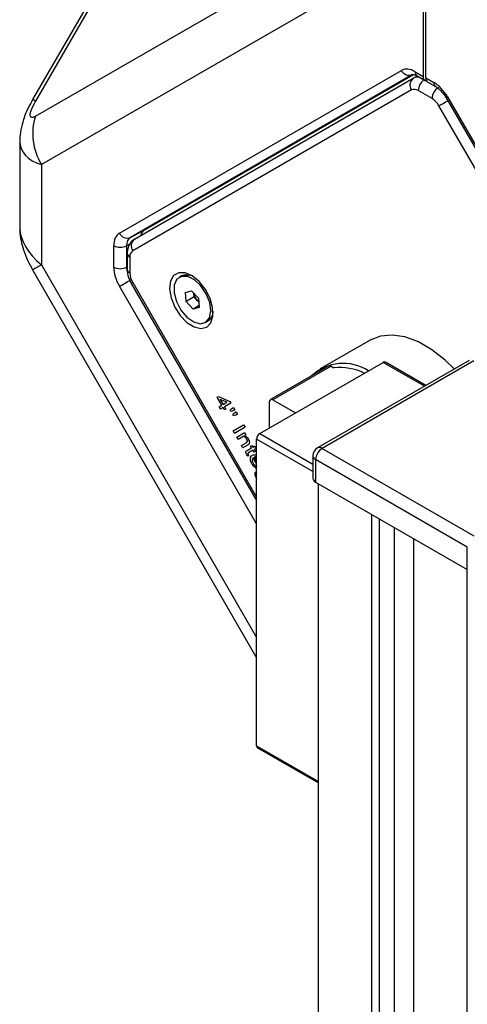
# Model space of a CAD drawing. Units: millimetres. Extents: x 2 to 278, y 1 to 215.
# Drawn here: x 160 to 170, y 173 to 195 of the extents above; entities that cross this region are included whole.
import ezdxf

# ---------------------------------------------------------------- set-up
doc = ezdxf.new("R2010")
doc.units = ezdxf.units.MM

msp = doc.modelspace()

# ---------------------------------------------------------------- linework, layer by layer
at = {"color": 7, "linetype": 'Continuous', "lineweight": 25}
for p, q in [((167.723, 205.713), (160.314, 192.88)), ((167.782, 205.679), (160.373, 192.845)), ((160.373, 192.519), (167.782, 196.798)), ((167.914, 195.742), (160.504, 191.463)), ((168.834, 195.211), (168.834, 193.388)), ((168.891, 193.355), (168.891, 195.178)), ((162.207, 189.965), (168.36, 193.518)), ((168.66, 193.488), (168.834, 193.388)), ((168.599, 193.425), (162.446, 189.872)), ((162.538, 189.836), (168.617, 193.346)), ((162.751, 190.039), (168.605, 193.42)), ((168.617, 193.346), (168.698, 193.393)), ((168.701, 193.397), (168.875, 193.296)), ((168.891, 193.355), (169.065, 193.255)), ((168.932, 193.263), (169.106, 193.163)), ((168.576, 193.091), (162.497, 189.581)), ((169.027, 192.903), (168.726, 193.077)), ((169.333, 192.92), (175.486, 182.263)), ((169.365, 192.938), (175.517, 182.281)), ((175.256, 182.215), (169.177, 192.745)), ((160.036, 191.981), (160.036, 190.061)), ((160.504, 191.463), (160.504, 189.272)), ((162.446, 189.872), (162.751, 190.039)), ((162.083, 189.223), (162.083, 189.69)), ((162.363, 189.689), (162.363, 189.221)), ((162.376, 189.525), (162.376, 189.178)), ((162.435, 189.443), (162.435, 189.096)), ((160.314, 189.162), (165.2, 180.698)), ((163.564, 189.031), (163.514, 189.002)), ((163.612, 189.05), (163.564, 189.031)), ((162.465, 188.869), (165.2, 184.131)), ((163.649, 188.673), (163.782, 188.708)), ((163.665, 188.474), (163.649, 188.673)), ((163.835, 188.572), (163.665, 188.474)), ((163.782, 188.708), (163.933, 188.543)), ((163.835, 188.572), (163.828, 188.658)), ((163.91, 188.489), (163.835, 188.572)), ((163.933, 188.543), (163.95, 188.344)), ((163.816, 188.309), (163.665, 188.474)), ((163.946, 188.384), (163.816, 188.309)), ((163.95, 188.344), (163.816, 188.309)), ((163.94, 188.457), (163.91, 188.489)), ((164.084, 188.015), (164.134, 188.043)), ((167.677, 187.63), (166.588, 187.001)), ((165.271, 185.593), (167.958, 187.144)), ((166.777, 187.067), (165.504, 186.332)), ((166.827, 187.062), (165.554, 186.327)), ((169.838, 187.187), (166.528, 185.277)), ((169.938, 187.177), (166.628, 185.267)), ((166.827, 187.062), (166.885, 187.028)), ((168.89, 186.64), (168.008, 187.149)), ((164.337, 186.383), (164.367, 186.4)), ((164.438, 186.209), (164.337, 186.383)), ((164.339, 186.383), (164.337, 186.383)), ((164.339, 186.383), (164.367, 186.4)), ((164.439, 186.21), (164.339, 186.383)), ((164.367, 186.4), (164.618, 186.292)), ((164.382, 186.177), (164.438, 186.209)), ((164.411, 186.126), (164.382, 186.177)), ((164.383, 186.177), (164.382, 186.177)), ((164.383, 186.177), (164.439, 186.21)), ((164.413, 186.126), (164.383, 186.177)), ((164.405, 186.337), (164.403, 186.337)), ((164.55, 186.274), (164.403, 186.337)), ((164.403, 186.337), (164.467, 186.226)), ((164.551, 186.275), (164.405, 186.337)), ((164.467, 186.158), (164.411, 186.126)), ((164.439, 186.21), (164.438, 186.209)), ((164.467, 186.226), (164.55, 186.274)), ((164.469, 186.227), (164.467, 186.226)), ((164.469, 186.159), (164.467, 186.158)), ((164.497, 186.107), (164.467, 186.158)), ((164.469, 186.227), (164.551, 186.275)), ((164.498, 186.108), (164.469, 186.159)), ((164.638, 186.257), (164.497, 186.175)), ((164.497, 186.175), (164.526, 186.124)), ((164.551, 186.275), (164.55, 186.274)), ((164.618, 186.292), (164.638, 186.257)), ((164.622, 186.101), (164.659, 186.139)), ((164.623, 186.102), (164.66, 186.14)), ((164.659, 186.139), (164.697, 186.161)), ((164.66, 186.14), (164.659, 186.139)), ((164.66, 186.14), (164.697, 186.161)), ((164.697, 186.161), (164.727, 186.11)), ((165.483, 185.715), (165.483, 186.287)), ((165.554, 186.327), (166.049, 186.042)), ((164.526, 186.124), (164.497, 186.107)), ((164.623, 186.102), (164.622, 186.101)), ((164.638, 186.074), (164.622, 186.101)), ((164.639, 186.075), (164.623, 186.102)), ((164.688, 186.088), (164.638, 186.074)), ((164.639, 186.075), (164.638, 186.074)), ((164.69, 186.089), (164.639, 186.075)), ((164.678, 186.004), (164.715, 186.042)), ((164.679, 186.005), (164.678, 186.004)), ((164.693, 185.978), (164.678, 186.004)), ((164.679, 186.005), (164.716, 186.043)), ((164.695, 185.978), (164.679, 186.005)), ((164.727, 186.11), (164.688, 186.088)), ((164.744, 185.991), (164.693, 185.978)), ((164.695, 185.978), (164.693, 185.978)), ((164.746, 185.992), (164.695, 185.978)), ((164.715, 186.042), (164.753, 186.064)), ((164.716, 186.043), (164.715, 186.042)), ((164.716, 186.043), (164.753, 186.064)), ((164.783, 186.013), (164.744, 185.991)), ((164.753, 186.064), (164.783, 186.013)), ((164.685, 185.651), (164.915, 185.783)), ((164.687, 185.651), (164.915, 185.783)), ((164.948, 185.727), (164.718, 185.594)), ((164.915, 185.783), (164.948, 185.727)), ((164.718, 185.594), (164.685, 185.651)), ((164.687, 185.651), (164.685, 185.651)), ((164.719, 185.595), (164.687, 185.651)), ((164.765, 185.513), (164.933, 185.61)), ((164.766, 185.514), (164.765, 185.513)), ((164.794, 185.462), (164.765, 185.513)), ((164.766, 185.514), (164.933, 185.61)), ((164.796, 185.462), (164.766, 185.514)), ((164.885, 185.514), (164.794, 185.462)), ((164.886, 185.515), (164.885, 185.514)), ((164.933, 185.61), (164.963, 185.559)), ((164.963, 185.559), (164.939, 185.545)), ((164.871, 185.329), (164.972, 185.387)), ((164.873, 185.33), (164.871, 185.329)), ((164.901, 185.278), (164.871, 185.329)), ((164.873, 185.33), (164.973, 185.388)), ((164.902, 185.279), (164.873, 185.33)), ((165.003, 185.337), (164.901, 185.278)), ((164.973, 185.388), (164.972, 185.387)), ((164.983, 185.471), (164.982, 185.471)), ((164.995, 185.223), (165.089, 185.278)), ((164.996, 185.224), (165.091, 185.279)), ((165.069, 185.314), (165.095, 185.329)), ((165.089, 185.278), (165.069, 185.314)), ((165.07, 185.314), (165.069, 185.314)), ((165.07, 185.314), (165.095, 185.329)), ((165.091, 185.279), (165.07, 185.314)), ((165.091, 185.279), (165.089, 185.278)), ((165.095, 185.329), (165.116, 185.293)), ((165.116, 185.293), (165.157, 185.317)), ((165.117, 185.294), (165.116, 185.293)), ((165.117, 185.294), (165.157, 185.317)), ((165.2, 185.274), (165.145, 185.242)), ((165.157, 185.317), (165.2, 185.278)), ((165.2, 178.775), (165.2, 185.471)), ((164.984, 185.129), (164.983, 185.128)), ((164.996, 185.224), (164.995, 185.223)), ((165.028, 185.113), (165.006, 185.094)), ((165.119, 185.227), (165.023, 185.172)), ((165.12, 185.228), (165.119, 185.227)), ((165.145, 185.181), (165.119, 185.227)), ((165.147, 185.182), (165.12, 185.228)), ((165.2, 184.936), (165.128, 185.062)), ((165.129, 185.062), (165.128, 185.062)), ((165.2, 184.939), (165.129, 185.062)), ((165.145, 185.242), (165.172, 185.196)), ((165.172, 185.196), (165.145, 185.181)), ((165.156, 185.078), (165.154, 185.077)), ((165.154, 185.077), (165.2, 184.997)), ((166.428, 185.103), (166.428, 184.614)), ((166.628, 185.267), (169.938, 183.356)), ((165.099, 184.93), (165.098, 184.929)), ((165.195, 184.883), (165.2, 184.873)), ((169.796, 183.111), (166.487, 185.022)), ((166.487, 185.022), (166.487, 184.532)), ((165.188, 184.753), (165.2, 184.728)), ((166.487, 184.532), (169.796, 182.622)), ((166.547, 159.218), (166.547, 184.497)), ((167.71, 158.546), (167.71, 183.826)), ((167.879, 158.643), (167.879, 183.728)), ((168.209, 159.184), (168.209, 183.538)), ((168.63, 158.015), (168.63, 183.295)), ((169.796, 182.622), (169.796, 183.111)), ((169.794, 157.343), (169.794, 182.623)), ((165.221, 178.729), (166.547, 177.964))]:
    msp.add_line(p, q, dxfattribs=at)
at = {"color": 8, "linetype": 'Continuous', "lineweight": 25}
for p, q in [((162.434, 189.727), (162.363, 189.689)), ((160.504, 189.272), (160.314, 189.162)), ((160.504, 189.272), (165.2, 181.139)), ((162.363, 189.221), (162.376, 189.229)), ((165.2, 183.62), (162.207, 188.805)), ((162.497, 188.887), (162.465, 188.869)), ((162.497, 188.887), (165.2, 184.204)), ((168.861, 186.623), (167.958, 187.144)), ((165.271, 185.593), (166.428, 184.925)), ((166.428, 184.762), (165.2, 185.471)), ((165.2, 178.775), (166.547, 177.998))]:
    msp.add_line(p, q, dxfattribs=at)
at = {"color": 8, "linetype": 'Continuous', "lineweight": 25, "flags": 128}
for points in [[(160.373, 192.845), (160.339, 192.865), (160.319, 192.877), (160.314, 192.88)], [(169.177, 192.745), (169.199, 192.757), (169.226, 192.773), (169.256, 192.79), (169.289, 192.809), (169.323, 192.829), (169.356, 192.848), (169.37, 192.856)], [(169.365, 192.938), (169.348, 192.928), (169.337, 192.922), (169.333, 192.92), (169.333, 192.92)]]:
    msp.add_lwpolyline(points, dxfattribs=at)
at = {"color": 7, "linetype": 'Continuous', "lineweight": 25, "flags": 128}
for points in [[(162.207, 188.805), (162.229, 188.817), (162.256, 188.833), (162.286, 188.85), (162.318, 188.869), (162.351, 188.888), (162.385, 188.907), (162.417, 188.926), (162.446, 188.943)], [(164.112, 187.913), (164.203, 188.008), (164.248, 188.155), (164.241, 188.339), (164.185, 188.54), (164.084, 188.737), (163.949, 188.907), (163.796, 189.032), (163.641, 189.099), (163.5, 189.101), (163.39, 189.037), (163.321, 188.915), (163.302, 188.747), (163.334, 188.551), (163.414, 188.35), (163.533, 188.164), (163.679, 188.015), (163.835, 187.917), (163.985, 187.882), (164.112, 187.913)], [(163.563, 189.022), (163.461, 188.957), (163.404, 188.831), (163.401, 188.662), (163.452, 188.472), (163.55, 188.287), (163.681, 188.132), (163.828, 188.027), (163.971, 187.988), (164.091, 188.019), (164.172, 188.116), (164.202, 188.266), (164.178, 188.449), (164.102, 188.64), (163.986, 188.813), (163.844, 188.945), (163.697, 189.018), (163.563, 189.022)], [(163.814, 189.021), (163.746, 189.046), (163.612, 189.05)], [(163.91, 188.489), (163.928, 188.472), (163.94, 188.462)], [(169.513, 187), (169.316, 187.19), (169.024, 187.418), (168.729, 187.589), (168.437, 187.698), (168.159, 187.741), (167.903, 187.718), (167.677, 187.63)]]:
    msp.add_lwpolyline(points, dxfattribs=at)
at = {"color": 7, "linetype": 'Continuous', "lineweight": 25}
for centre, radius, start, end in [((168.528, 193.596), 0.185, 204.9599, 292.5214), ((168.727, 193.198), 0.184, 126.3512, 215.1851), ((168.92, 193.373), 0.0874, 170.5448, 261.8574), ((168.989, 193.344), 0.0988, 173.763, 234.9248), ((168.638, 192.954), 0.151, 54.3818, 114.314), ((169.334, 192.889), 0.307, 122.6055, 177.3945), ((168.798, 192.536), 0.433, 28.8556, 58.0453), ((161.612, 192.137), 1.296, 162.8702, 211.3075), ((162.375, 190.043), 0.185, 204.9599, 292.5214), ((162.648, 189.687), 0.184, 126.3512, 215.1851), ((162.225, 189.964), 0.308, 242.6565, 296.7662), ((162.585, 189.458), 0.151, 125.698, 185.6204), ((162.225, 189.497), 0.308, 242.6565, 296.7662), ((162.867, 189.111), 0.433, 181.9565, 211.1437), ((164.152, 188.712), 0.328, 189.5856, 222.5887), ((163.996, 188.257), 0.254, 302.7139, 1.8519), ((167.09, 186.105), 1.016, 57.2829, 133.0985), ((166.797, 187.021), 0.0503, 54.3824, 114.3071), ((167.003, 185.769), 1.263, 64.3867, 95.3231), ((167.987, 187.103), 0.0503, 65.6929, 125.6176), ((165.526, 186.294), 0.0437, 50.7967, 189.214), ((165.354, 185.464), 0.154, 122.6055, 177.3945), ((166.628, 185.103), 0.2, 119.9973, 180), ((166.794, 185.008), 0.307, 122.6055, 177.3945), ((166.528, 184.624), 0.101, 185.6948, 245.6253), ((165.249, 178.769), 0.0493, 173.7012, 234.9867)]:
    msp.add_arc(centre, radius, start, end, dxfattribs=at)
at = {"color": 8, "linetype": 'Continuous', "lineweight": 25}
for centre, radius, start, end in [((168.755, 193.476), 0.0961, 172.814, 235.8738), ((168.712, 193.169), 0.201, 77.3009, 118.1172), ((169.037, 193.061), 0.311, 126.816, 177.1686), ((169.16, 193.243), 0.0962, 172.8369, 235.6454), ((162.472, 189.532), 0.0959, 184.0367, 247.2629), ((162.476, 189.188), 0.101, 185.6948, 245.6253), ((166.57, 185.185), 0.101, 54.3824, 114.3071), ((166.528, 185.113), 0.101, 185.6948, 245.6253)]:
    msp.add_arc(centre, radius, start, end, dxfattribs=at)
at = {"color": 7, "linetype": 'Continuous', "lineweight": 25}
for centre, major_axis, ratio, start_param, end_param in [((168.66, 192.998), (-0.3, 0.52), 0.577309, 5.498058, 6.28333), ((169.065, 192.765), (-0.3, 0.52), 0.577454, 4.71266, 5.497932), ((160.656, 193.009), (0.383, 0.509), 0.227701, 2.062231, 3.633027), ((162.951, 189.693), (-0.2, 0.346), 0.577309, 0.000018, 0.600362), ((162.507, 189.445), (-0.3, 0.52), 0.577309, 0.000018, 0.78529), ((162.649, 189.527), (-0.204, 0.344), 0.58014, 6.276848, 7.06212), ((162.507, 188.978), (-0.3, 0.52), 0.577454, 0.785416, 1.570688)]:
    msp.add_ellipse(centre, major_axis=major_axis, ratio=ratio, start_param=start_param, end_param=end_param, dxfattribs=at)
at = {"color": 8, "linetype": 'Continuous', "lineweight": 25}
for centre, major_axis, ratio, start_param, end_param in [((161.636, 192.443), (1.565, 0.644), 0.516032, 2.930299, 3.717909), ((161.636, 189.599), (1.565, -0.644), 0.516032, 3.350675, 4.136073), ((162.649, 189.06), (-0.202, 0.345), 0.584643, 0.782665, 1.006545)]:
    msp.add_ellipse(centre, major_axis=major_axis, ratio=ratio, start_param=start_param, end_param=end_param, dxfattribs=at)
at = {"color": 7, "linetype": 'Continuous', "lineweight": 25}
for points, knots in [([(168.601, 193.426), (168.601, 193.426), (168.601, 193.426), (168.623, 193.433), (168.676, 193.408), (168.701, 193.397)], [0, 0, 0, 0, 0.2213231, 0.6257541, 1, 1, 1, 1]), ([(169.106, 193.163), (169.122, 193.153), (169.166, 193.125), (169.25, 193.046), (169.304, 192.963), (169.333, 192.92)], [0, 0, 0, 0, 0.2116606, 0.5842014, 1, 1, 1, 1]), ([(160.314, 192.88), (160.286, 192.83), (160.207, 192.689), (160.114, 192.471), (160.055, 192.227), (160.03, 192.071), (160.037, 191.992), (160.037, 191.986)], [0, 0, 0, 0, 0.179969, 0.505196, 0.747257, 0.980875, 1, 1, 1, 1]), ([(160.038, 190.056), (160.038, 190.042), (160.033, 189.958), (160.057, 189.803), (160.111, 189.588), (160.198, 189.374), (160.276, 189.232), (160.314, 189.162)], [0, 0, 0, 0, 0.045398, 0.265747, 0.493262, 0.752147, 1, 1, 1, 1]), ([(162.538, 189.836), (162.506, 189.812), (162.442, 189.764), (162.386, 189.651), (162.38, 189.568), (162.376, 189.525)], [0, 0, 0, 0, 0.326088, 0.648958, 1, 1, 1, 1]), ([(162.376, 189.178), (162.378, 189.146), (162.383, 189.059), (162.419, 188.953), (162.456, 188.885), (162.465, 188.869)], [0, 0, 0, 0, 0.308989, 0.831966, 1, 1, 1, 1]), ([(164.982, 185.471), (164.977, 185.479), (164.966, 185.496), (164.946, 185.515), (164.914, 185.529), (164.897, 185.52), (164.885, 185.514)], [0, 0, 0, 0, 0.187273, 0.374362, 0.56054, 1, 1, 1, 1]), ([(164.983, 185.471), (164.978, 185.48), (164.967, 185.496), (164.947, 185.515), (164.916, 185.53), (164.898, 185.521), (164.886, 185.515)], [0, 0, 0, 0, 0.187273, 0.374362, 0.56054, 1, 1, 1, 1]), ([(164.939, 185.545), (164.947, 185.542), (164.963, 185.535), (164.991, 185.511), (165.007, 185.487), (165.017, 185.472)], [0, 0, 0, 0, 0.280554, 0.560815, 1, 1, 1, 1]), ([(164.972, 185.387), (164.977, 185.39), (164.989, 185.397), (164.999, 185.417), (164.995, 185.446), (164.986, 185.462), (164.982, 185.471)], [0, 0, 0, 0, 0.28168, 0.559785, 0.779587, 1, 1, 1, 1]), ([(164.973, 185.388), (164.979, 185.391), (164.991, 185.398), (165.001, 185.418), (164.996, 185.446), (164.988, 185.463), (164.983, 185.471)], [0, 0, 0, 0, 0.28168, 0.559785, 0.779587, 1, 1, 1, 1]), ([(165.03, 185.356), (165.025, 185.352), (165.017, 185.345), (165.008, 185.34), (165.003, 185.337)], [0, 0, 0, 0, 0.5597912, 1, 1, 1, 1]), ([(165.017, 185.472), (165.023, 185.46), (165.036, 185.435), (165.044, 185.399), (165.041, 185.372), (165.033, 185.361), (165.03, 185.356)], [0, 0, 0, 0, 0.2802155, 0.5599712, 0.7796359, 1, 1, 1, 1]), ([(164.983, 185.128), (164.979, 185.136), (164.97, 185.153), (164.962, 185.179), (164.966, 185.21), (164.983, 185.218), (164.995, 185.223)], [0, 0, 0, 0, 0.1874327, 0.3738211, 0.5594622, 1, 1, 1, 1]), ([(164.984, 185.129), (164.98, 185.137), (164.971, 185.153), (164.963, 185.179), (164.967, 185.211), (164.984, 185.219), (164.996, 185.224)], [0, 0, 0, 0, 0.1874327, 0.3738211, 0.5594622, 1, 1, 1, 1]), ([(165.006, 185.094), (165.002, 185.1), (164.994, 185.111), (164.986, 185.123), (164.983, 185.128)], [0, 0, 0, 0, 0.5600783, 1, 1, 1, 1]), ([(165.008, 185.094), (165.003, 185.101), (164.995, 185.112), (164.988, 185.124), (164.984, 185.129)], [0, 0, 0, 0, 0.5600783, 1, 1, 1, 1]), ([(165.023, 185.172), (165.018, 185.169), (165.01, 185.166), (165.008, 185.154), (165.009, 185.145), (165.013, 185.137), (165.016, 185.133)], [0, 0, 0, 0, 0.499596, 0.625239, 0.750354, 1, 1, 1, 1]), ([(165.016, 185.133), (165.018, 185.129), (165.022, 185.122), (165.026, 185.116), (165.028, 185.113)], [0, 0, 0, 0, 0.559965, 1, 1, 1, 1]), ([(165.098, 184.929), (165.087, 184.952), (165.064, 184.996), (165.06, 185.057), (165.077, 185.097), (165.095, 185.11), (165.104, 185.116)], [0, 0, 0, 0, 0.279952, 0.558661, 0.778994, 1, 1, 1, 1]), ([(165.099, 184.93), (165.088, 184.952), (165.065, 184.997), (165.061, 185.058), (165.078, 185.097), (165.096, 185.11), (165.106, 185.117)], [0, 0, 0, 0, 0.279952, 0.558661, 0.778994, 1, 1, 1, 1]), ([(165.128, 185.062), (165.121, 185.056), (165.108, 185.044), (165.102, 185.012), (165.108, 184.976), (165.119, 184.955), (165.125, 184.944)], [0, 0, 0, 0, 0.280633, 0.559687, 0.779661, 1, 1, 1, 1]), ([(165.104, 185.116), (165.117, 185.122), (165.143, 185.132), (165.181, 185.126), (165.199, 185.111), (165.2, 185.11)], [0, 0, 0, 0, 0.484149, 0.965331, 1, 1, 1, 1]), ([(165.2, 185.066), (165.198, 185.068), (165.189, 185.076), (165.172, 185.081), (165.16, 185.078), (165.154, 185.077)], [0, 0, 0, 0, 0.128411, 0.563767, 1, 1, 1, 1]), ([(165.2, 185.068), (165.199, 185.07), (165.19, 185.077), (165.173, 185.082), (165.162, 185.079), (165.156, 185.078)], [0, 0, 0, 0, 0.102332, 0.550715, 1, 1, 1, 1]), ([(165.2, 184.836), (165.195, 184.836), (165.179, 184.838), (165.139, 184.867), (165.113, 184.906), (165.098, 184.929)], [0, 0, 0, 0, 0.140881, 0.47553, 1, 1, 1, 1]), ([(165.2, 184.837), (165.196, 184.837), (165.18, 184.839), (165.14, 184.868), (165.115, 184.907), (165.099, 184.93)], [0, 0, 0, 0, 0.1293664, 0.4685006, 1, 1, 1, 1]), ([(165.125, 184.944), (165.13, 184.935), (165.141, 184.918), (165.166, 184.892), (165.184, 184.887), (165.195, 184.883)], [0, 0, 0, 0, 0.281282, 0.561906, 1, 1, 1, 1]), ([(165.201, 184.608), (165.192, 184.624), (165.175, 184.656), (165.162, 184.703), (165.167, 184.739), (165.181, 184.748), (165.188, 184.753)], [0, 0, 0, 0, 0.280999, 0.560787, 0.779843, 1, 1, 1, 1]), ([(165.202, 184.609), (165.194, 184.625), (165.177, 184.657), (165.164, 184.703), (165.169, 184.74), (165.182, 184.749), (165.189, 184.754)], [0, 0, 0, 0, 0.280999, 0.560787, 0.779843, 1, 1, 1, 1])]:
    msp.add_open_spline(points, degree=3, knots=knots, dxfattribs=at)

doc.saveas('drawing.dxf')
